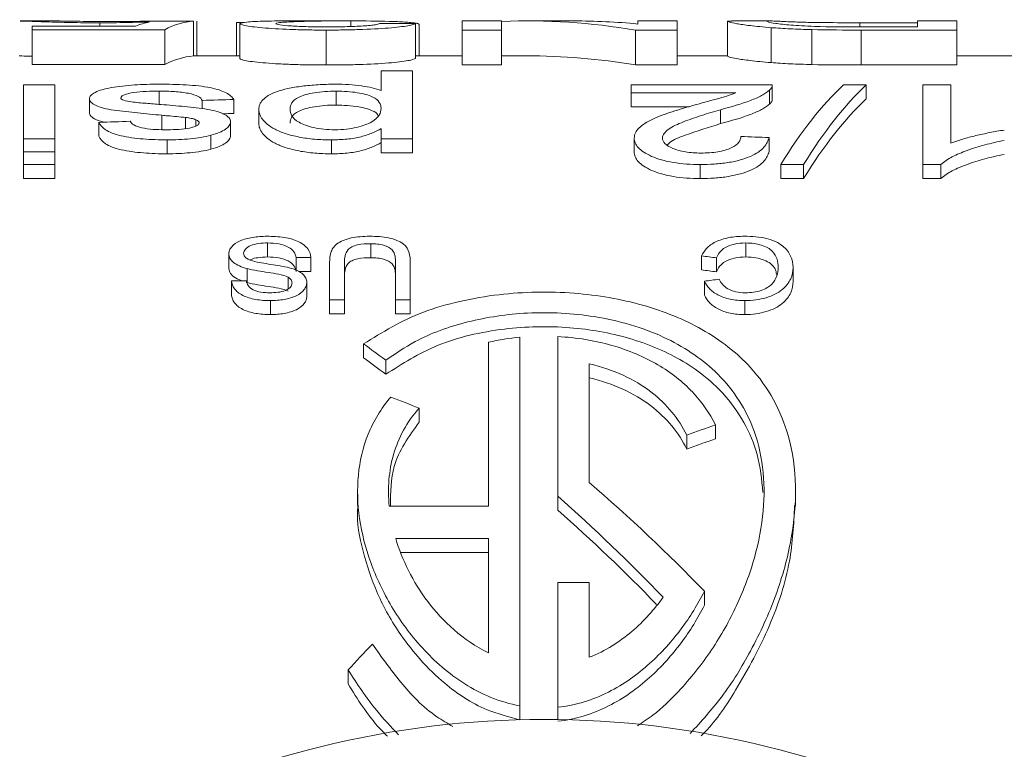
# Model space of a CAD drawing. Units: millimetres. Extents: x 179 to 255, y 80 to 276.
# Drawn here: x 206 to 220, y 117 to 127 of the extents above; entities that cross this region are included whole.
import ezdxf

# ---------------------------------------------------------------- set-up
doc = ezdxf.new("R2010")
doc.units = ezdxf.units.MM

msp = doc.modelspace()

# ---------------------------------------------------------------- linework, layer by layer
at = {"color": 7, "linetype": 'Continuous', "lineweight": 15}
for p, q in [((206.823, 126.983), (206.323, 126.983)), ((207.461, 126.956), (207.461, 126.906)), ((208.8, 126.981), (208.8, 126.481)), ((208.851, 126.978), (208.851, 126.483)), ((209.416, 126.959), (209.53, 126.959)), ((209.416, 126.959), (209.416, 126.483)), ((209.467, 126.944), (209.467, 126.444)), ((210.983, 126.983), (210.232, 126.983)), ((211.055, 126.983), (211.055, 126.903)), ((211.977, 126.951), (211.977, 126.945)), ((211.98, 126.945), (211.98, 126.445)), ((212.031, 126.483), (212.031, 126.931)), ((213.21, 126.983), (212.646, 126.983)), ((212.646, 126.983), (212.646, 126.852)), ((213.21, 126.852), (213.21, 126.983)), ((214.244, 126.983), (213.56, 126.983)), ((215.723, 126.983), (215.159, 126.983)), ((215.159, 126.983), (215.159, 126.938)), ((215.723, 126.852), (215.723, 126.983)), ((216.503, 126.979), (216.441, 126.978)), ((216.441, 126.978), (216.441, 126.478)), ((217.044, 126.983), (216.503, 126.983)), ((218.335, 126.957), (219.159, 126.957)), ((218.335, 126.957), (218.335, 126.897)), ((219.723, 126.983), (219.159, 126.983)), ((219.159, 126.983), (219.159, 126.897)), ((219.723, 126.852), (219.723, 126.983)), ((206.492, 126.906), (206.492, 126.857)), ((207.971, 126.906), (206.492, 126.906)), ((206.492, 126.857), (208.39, 126.857)), ((206.492, 126.857), (206.492, 126.357)), ((208.39, 126.857), (208.39, 126.357)), ((210.698, 126.852), (210.698, 126.352)), ((212.646, 126.852), (213.21, 126.852)), ((212.646, 126.852), (212.646, 126.352)), ((213.21, 126.852), (213.21, 126.352)), ((215.127, 126.852), (215.723, 126.852)), ((215.127, 126.852), (215.127, 126.352)), ((215.723, 126.852), (215.723, 126.352)), ((217.067, 126.886), (217.067, 126.386)), ((217.649, 126.858), (217.649, 126.358)), ((219.159, 126.897), (218.348, 126.897)), ((218.355, 126.852), (218.355, 126.352)), ((218.355, 126.852), (219.723, 126.852)), ((219.723, 126.852), (219.723, 126.352)), ((209.467, 126.483), (208.8, 126.483)), ((212.646, 126.483), (211.98, 126.483)), ((213.56, 126.483), (213.21, 126.483)), ((216.441, 126.483), (215.723, 126.483)), ((222.317, 126.483), (219.723, 126.483)), ((208.39, 126.357), (206.492, 126.357)), ((211.486, 126.269), (211.486, 125.987)), ((211.935, 126.269), (211.486, 126.269)), ((211.935, 125.296), (211.935, 126.269)), ((213.21, 126.352), (212.646, 126.352)), ((215.723, 126.352), (215.127, 126.352)), ((219.723, 126.352), (218.355, 126.352)), ((206.819, 126.066), (206.371, 126.066)), ((206.371, 126.066), (206.371, 125.296)), ((206.819, 125.296), (206.819, 126.066)), ((208.31, 125.977), (208.31, 125.788)), ((210.843, 125.977), (210.843, 125.777)), ((217.081, 126.066), (215.062, 126.066)), ((215.062, 126.066), (215.062, 125.954)), ((215.062, 125.954), (216.56, 125.954)), ((215.062, 125.954), (215.062, 125.754)), ((217.042, 125.989), (217.042, 125.789)), ((217.082, 125.858), (217.082, 126.058)), ((218.428, 126.066), (218.101, 126.066)), ((218.428, 126.066), (218.428, 125.866)), ((219.235, 126.066), (219.235, 124.927)), ((219.639, 126.066), (219.235, 126.066)), ((219.639, 125.233), (219.639, 126.066)), ((207.313, 125.869), (207.313, 125.669)), ((208.928, 125.845), (208.928, 125.725)), ((209.377, 125.858), (209.377, 125.658)), ((209.736, 125.716), (209.736, 125.516)), ((215.891, 125.754), (215.062, 125.754)), ((216.343, 125.712), (216.343, 125.512)), ((207.448, 125.531), (207.448, 125.331)), ((208.349, 125.632), (208.349, 125.432)), ((208.689, 125.601), (208.689, 125.441)), ((208.836, 125.568), (208.836, 125.479)), ((209.332, 125.539), (209.332, 125.339)), ((211.486, 125.441), (211.486, 125.296)), ((206.371, 125.296), (206.819, 125.296)), ((206.371, 125.296), (206.371, 125.109)), ((206.819, 125.296), (206.819, 125.109)), ((208.425, 125.28), (208.425, 125.08)), ((209.051, 125.345), (209.051, 125.145)), ((210.775, 125.28), (210.775, 125.08)), ((211.486, 125.296), (211.935, 125.296)), ((211.486, 125.296), (211.486, 125.096)), ((211.935, 125.296), (211.935, 125.096)), ((215.107, 125.305), (215.107, 125.105)), ((217.037, 125.313), (217.037, 125.113)), ((206.819, 125.109), (206.371, 125.109)), ((206.371, 125.109), (206.371, 124.927)), ((206.819, 124.927), (206.819, 125.109)), ((211.935, 125.096), (211.486, 125.096)), ((206.371, 124.927), (206.819, 124.927)), ((206.371, 124.927), (206.371, 124.727)), ((206.819, 124.927), (206.819, 124.727)), ((216.052, 124.927), (216.052, 124.727)), ((217.203, 124.927), (217.53, 124.927)), ((217.203, 124.927), (217.203, 124.727)), ((217.53, 124.927), (217.53, 124.727)), ((219.235, 124.927), (219.495, 124.927)), ((219.235, 124.927), (219.235, 124.727)), ((219.495, 124.927), (219.495, 124.727)), ((206.819, 124.727), (206.371, 124.727)), ((217.53, 124.727), (217.203, 124.727)), ((219.495, 124.727), (219.235, 124.727)), ((209.862, 123.804), (209.862, 123.604)), ((211.34, 123.793), (211.34, 123.593)), ((216.705, 123.804), (216.705, 123.604)), ((209.308, 123.65), (209.308, 123.45)), ((210.269, 123.596), (210.481, 123.596)), ((210.269, 123.596), (210.269, 123.396)), ((210.481, 123.596), (210.481, 123.396)), ((216.072, 123.619), (216.072, 123.419)), ((216.284, 123.59), (216.284, 123.39)), ((209.568, 123.437), (209.568, 123.237)), ((210.75, 123.527), (210.75, 122.991)), ((210.962, 122.991), (210.962, 123.521)), ((211.692, 123.521), (211.692, 122.991)), ((211.904, 122.991), (211.904, 123.527)), ((217.38, 123.453), (217.38, 123.253)), ((209.558, 123.261), (209.346, 123.261)), ((209.346, 123.261), (209.346, 123.061)), ((210.158, 123.314), (210.158, 123.149)), ((210.481, 123.396), (210.303, 123.396)), ((210.423, 123.241), (210.423, 123.041)), ((216.111, 123.257), (216.111, 123.057)), ((209.902, 122.979), (209.902, 122.779)), ((210.75, 122.991), (210.962, 122.991)), ((210.75, 122.991), (210.75, 122.791)), ((210.962, 122.991), (210.962, 122.791)), ((211.692, 122.991), (211.904, 122.991)), ((211.692, 122.991), (211.692, 122.791)), ((211.904, 122.991), (211.904, 122.791)), ((216.689, 122.979), (216.689, 122.779)), ((210.962, 122.791), (210.75, 122.791)), ((211.904, 122.791), (211.692, 122.791)), ((213.473, 122.454), (213.473, 117.177)), ((214.013, 120.179), (214.013, 122.464)), ((211.234, 122.358), (211.234, 122.158)), ((213.023, 120.035), (213.023, 122.383)), ((211.553, 122.124), (211.553, 121.924)), ((214.463, 122.073), (214.463, 120.374)), ((212.031, 121.439), (212.031, 121.239)), ((216.268, 121.199), (216.268, 120.999)), ((215.858, 121.054), (215.858, 120.854)), ((211.149, 120.245), (211.149, 120.046)), ((214.013, 120.179), (214.013, 119.979)), ((217.415, 120.043), (217.415, 120.246)), ((211.603, 120.035), (213.023, 120.035)), ((211.695, 119.573), (213.023, 119.573)), ((213.023, 119.573), (213.023, 117.935)), ((213.023, 119.373), (211.771, 119.373)), ((214.013, 117.156), (214.013, 118.942)), ((214.013, 118.942), (214.463, 118.942)), ((214.463, 118.942), (214.463, 117.872)), ((216.112, 118.817), (216.112, 118.617)), ((211.015, 117.691), (211.015, 117.491)), ((213.473, 117.177), (213.473, 116.979)), ((214.013, 117.156), (214.013, 116.982))]:
    msp.add_line(p, q, dxfattribs=at)
msp.add_arc((213.817, 103.733), 13.25, 34.8499, 145.1501, dxfattribs=at)
for centre, major_axis, ratio, start_param, end_param in [((208.339, 104.233), (0, 22.75), 0.196442, 0.036951, 0.082577), ((205.42, 104.233), (227.5, 0), 0.1, 1.555937, 1.558191), ((208.868, 104.233), (0, 22.75), 0.2, 0.014859, 0.105219), ((198.856, 104.233), (227.5, 0), 0.1, 1.513077, 1.515334), ((213.56, 104.233), (0, 22.75), 0.642148, 6.175699, 6.307107), ((214.244, 104.233), (0, 22.75), 0.642148, 6.22049, 6.283185), ((208.868, 103.733), (0, 22.75), 0.2, 0.014859, 0.105219), ((213.56, 103.733), (0, 22.75), 0.642148, 6.175699, 6.283185), ((219.452, 103.933), (0, 22.75), 0.256611, 0.233487, 0.395443), ((219.777, 103.933), (0, 22.75), 0.25641, 0.233487, 0.395443), ((270.091, 103.933), (227.5, 0), 0.1, 1.840944, 1.842992), ((219.777, 103.733), (0, 22.75), 0.25641, 0.233487, 0.395443), ((270.091, 103.733), (227.5, 0), 0.1, 1.840944, 1.841678), ((278.931, 103.933), (227.5, 0), 0.1, 1.888345, 1.890422), ((147.048, 103.933), (204.75, 0), 0.111111, 1.221938, 1.224036), ((167.12, 103.933), (97.659, 0), 0.232955, 1.043238, 1.045743), ((167.12, 103.733), (97.659, 0), 0.232955, 1.043238, 1.045743), ((272.089, 103.933), (106.066, 0), 0.214489, 2.12442, 2.126766), ((197.867, 103.933), (22.79, 0), 0.998266, 0.926621, 0.943985), ((197.867, 103.733), (22.79, 0), 0.998266, 0.926621, 0.943985), ((181.746, 103.933), (47.418, 0), 0.479775, 0.878018, 0.889087), ((252.411, 103.933), (55.507, 0), 0.409856, 2.279873, 2.289649), ((252.411, 103.733), (55.507, 0), 0.409856, 2.279873, 2.289649), ((196.944, 103.933), (25.345, 0), 0.897611, 0.713187, 0.807643), ((196.27, 103.933), (25.345, 0), 0.897611, 0.708242, 0.795359), ((196.27, 103.733), (25.345, 0), 0.897611, 0.71386, 0.795359), ((232.781, 103.933), (27.329, 0), 0.832447, 2.471491, 2.492138)]:
    msp.add_ellipse(centre, major_axis=major_axis, ratio=ratio, start_param=start_param, end_param=end_param, dxfattribs=at)
for points, knots in [([(206.323, 126.981), (206.337, 126.981), (206.366, 126.981), (206.611, 126.971), (206.934, 126.961), (207.243, 126.956), (207.418, 126.956), (207.461, 126.956)], [0, 0, 0, 0, 0.230295, 0.465663, 0.701055, 0.926086, 1, 1, 1, 1]), ([(207.603, 126.974), (207.472, 126.974), (207.268, 126.975), (207.032, 126.979), (206.9, 126.981), (206.833, 126.983), (206.825, 126.983), (206.823, 126.983)], [0, 0, 0, 0, 0.345334, 0.540448, 0.735415, 0.946102, 1, 1, 1, 1]), ([(207.461, 126.956), (207.526, 126.956), (207.591, 126.956), (207.719, 126.958), (207.78, 126.958), (207.9, 126.961), (207.958, 126.962), (208.07, 126.965), (208.122, 126.966), (208.174, 126.968)], [0, 0, 0, 0, 0.25, 0.25, 0.5, 0.5, 0.75, 0.75, 1, 1, 1, 1]), ([(208.287, 126.981), (208.249, 126.981), (208.207, 126.98), (208.109, 126.978), (208.054, 126.977), (207.936, 126.975), (207.872, 126.975), (207.739, 126.974), (207.671, 126.974), (207.603, 126.974)], [0, 0, 0, 0, 0.25, 0.25, 0.5, 0.5, 0.75, 0.75, 1, 1, 1, 1]), ([(210.232, 126.983), (210.218, 126.983), (210.076, 126.984), (209.826, 126.98), (209.528, 126.97), (209.487, 126.952), (209.467, 126.944)], [0, 0, 0, 0, 0.0336827, 0.358421, 0.6851288, 1, 1, 1, 1]), ([(209.467, 126.944), (209.468, 126.939), (209.474, 126.934), (209.504, 126.924), (209.526, 126.918), (209.622, 126.902), (209.718, 126.89), (209.949, 126.871), (210.089, 126.863), (210.312, 126.856), (210.388, 126.854), (210.542, 126.852), (210.62, 126.852), (210.698, 126.852)], [0, 0, 0, 0, 0.125, 0.125, 0.25, 0.25, 0.5, 0.5, 0.75, 0.75, 0.875, 0.875, 1, 1, 1, 1]), ([(209.98, 126.944), (209.981, 126.949), (209.992, 126.952), (210.037, 126.959), (210.069, 126.963), (210.181, 126.97), (210.282, 126.974), (210.595, 126.982), (210.823, 126.984), (211.055, 126.983)], [0, 0, 0, 0, 0.125, 0.125, 0.25, 0.25, 0.5, 0.5, 1, 1, 1, 1]), ([(210.709, 126.897), (210.618, 126.897), (210.528, 126.898), (210.398, 126.901), (210.355, 126.903), (210.276, 126.906), (210.238, 126.908), (210.134, 126.916), (210.075, 126.921), (210.017, 126.93), (210.003, 126.933), (209.984, 126.939), (209.981, 126.941), (209.98, 126.944)], [0, 0, 0, 0, 0.25, 0.25, 0.375, 0.375, 0.5, 0.5, 0.75, 0.75, 0.875, 0.875, 1, 1, 1, 1]), ([(210.698, 126.852), (210.777, 126.852), (210.857, 126.852), (211.014, 126.854), (211.091, 126.856), (211.321, 126.863), (211.467, 126.871), (211.649, 126.885), (211.703, 126.891), (211.796, 126.902), (211.836, 126.908), (211.899, 126.919), (211.923, 126.925), (211.96, 126.936), (211.97, 126.941), (211.98, 126.945)], [0, 0, 0, 0, 0.125, 0.125, 0.25, 0.25, 0.5, 0.5, 0.625, 0.625, 0.75, 0.75, 0.875, 0.875, 1, 1, 1, 1]), ([(211.467, 126.948), (211.465, 126.945), (211.463, 126.942), (211.448, 126.937), (211.435, 126.933), (211.401, 126.927), (211.379, 126.924), (211.325, 126.918), (211.292, 126.915), (211.184, 126.907), (211.095, 126.903), (210.907, 126.898), (210.808, 126.897), (210.709, 126.897)], [0, 0, 0, 0, 0.125, 0.125, 0.25, 0.25, 0.375, 0.375, 0.5, 0.5, 0.75, 0.75, 1, 1, 1, 1]), ([(211.055, 126.983), (211.25, 126.983), (211.44, 126.981), (211.686, 126.974), (211.759, 126.971), (211.853, 126.964), (211.882, 126.962), (211.935, 126.957), (211.956, 126.954), (211.977, 126.951)], [0, 0, 0, 0, 0.5, 0.5, 0.75, 0.75, 0.875, 0.875, 1, 1, 1, 1]), ([(211.977, 126.951), (211.986, 126.95), (212.005, 126.947), (212.026, 126.94), (212.029, 126.934), (212.03, 126.931)], [0, 0, 0, 0, 0.2617278, 0.5237832, 1, 1, 1, 1]), ([(216.441, 126.978), (216.443, 126.975), (216.45, 126.971), (216.494, 126.959), (216.527, 126.951), (216.623, 126.934), (216.687, 126.925), (216.81, 126.91), (216.857, 126.905), (216.955, 126.896), (217.01, 126.891), (217.067, 126.886)], [0, 0, 0, 0, 0.25, 0.25, 0.5, 0.5, 0.75, 0.75, 0.875, 0.875, 1, 1, 1, 1]), ([(217.005, 126.978), (217.007, 126.981), (217.01, 126.982), (217.033, 126.983), (217.051, 126.983), (217.109, 126.981), (217.146, 126.979), (217.222, 126.976), (217.25, 126.974), (217.314, 126.971), (217.352, 126.97), (217.39, 126.968)], [0, 0, 0, 0, 0.25, 0.25, 0.5, 0.5, 0.75, 0.75, 0.875, 0.875, 1, 1, 1, 1]), ([(217.687, 126.904), (217.622, 126.906), (217.561, 126.909), (217.449, 126.916), (217.398, 126.919), (217.26, 126.931), (217.185, 126.939), (217.08, 126.954), (217.051, 126.96), (217.012, 126.971), (217.007, 126.975), (217.005, 126.978)], [0, 0, 0, 0, 0.125, 0.125, 0.25, 0.25, 0.5, 0.5, 0.75, 0.75, 1, 1, 1, 1]), ([(217.39, 126.968), (217.421, 126.967), (217.452, 126.966), (217.52, 126.964), (217.556, 126.963), (217.668, 126.961), (217.749, 126.96), (217.994, 126.957), (218.165, 126.957), (218.335, 126.957)], [0, 0, 0, 0, 0.125, 0.125, 0.25, 0.25, 0.5, 0.5, 1, 1, 1, 1]), ([(217.067, 126.886), (217.11, 126.883), (217.153, 126.88), (217.244, 126.874), (217.291, 126.871), (217.439, 126.864), (217.543, 126.861), (217.649, 126.858)], [0, 0, 0, 0, 0.25, 0.25, 0.5, 0.5, 1, 1, 1, 1]), ([(206.492, 126.476), (206.491, 126.476), (206.396, 126.479), (206.329, 126.483), (206.312, 126.482), (206.308, 126.482)], [0, 0, 0, 0, 0.013703, 0.711798, 1, 1, 1, 1]), ([(210.698, 126.352), (210.62, 126.352), (210.543, 126.352), (210.391, 126.354), (210.316, 126.356), (210.168, 126.361), (210.095, 126.364), (209.959, 126.371), (209.895, 126.376), (209.778, 126.385), (209.724, 126.391), (209.631, 126.401), (209.591, 126.407), (209.526, 126.418), (209.504, 126.424), (209.474, 126.434), (209.468, 126.439), (209.467, 126.444)], [0, 0, 0, 0, 0.125, 0.125, 0.25, 0.25, 0.375, 0.375, 0.5, 0.5, 0.625, 0.625, 0.75, 0.75, 0.875, 0.875, 1, 1, 1, 1]), ([(211.98, 126.445), (211.97, 126.441), (211.96, 126.436), (211.924, 126.425), (211.9, 126.42), (211.806, 126.402), (211.711, 126.391), (211.469, 126.371), (211.324, 126.363), (211.095, 126.356), (211.017, 126.354), (210.858, 126.352), (210.778, 126.352), (210.698, 126.352)], [0, 0, 0, 0, 0.125, 0.125, 0.25, 0.25, 0.5, 0.5, 0.75, 0.75, 0.875, 0.875, 1, 1, 1, 1]), ([(217.067, 126.386), (217.01, 126.391), (216.955, 126.396), (216.857, 126.405), (216.811, 126.41), (216.688, 126.425), (216.624, 126.434), (216.527, 126.451), (216.494, 126.459), (216.45, 126.471), (216.443, 126.475), (216.441, 126.478)], [0, 0, 0, 0, 0.125, 0.125, 0.25, 0.25, 0.5, 0.5, 0.75, 0.75, 1, 1, 1, 1]), ([(217.649, 126.358), (217.543, 126.361), (217.438, 126.364), (217.29, 126.371), (217.242, 126.374), (217.152, 126.38), (217.11, 126.383), (217.067, 126.386)], [0, 0, 0, 0, 0.5, 0.5, 0.75, 0.75, 1, 1, 1, 1]), ([(208.315, 126.076), (208.254, 126.076), (208.193, 126.076), (208.073, 126.072), (208.014, 126.069), (207.84, 126.058), (207.726, 126.046), (207.53, 126.011), (207.451, 125.988), (207.369, 125.946), (207.348, 125.932), (207.32, 125.901), (207.315, 125.885), (207.313, 125.869)], [0, 0, 0, 0, 0.125, 0.125, 0.25, 0.25, 0.5, 0.5, 0.75, 0.75, 0.875, 0.875, 1, 1, 1, 1]), ([(209.377, 125.858), (209.366, 125.875), (209.354, 125.891), (209.319, 125.923), (209.296, 125.938), (209.214, 125.982), (209.137, 126.008), (208.94, 126.047), (208.82, 126.059), (208.573, 126.074), (208.443, 126.076), (208.315, 126.076)], [0, 0, 0, 0, 0.125, 0.125, 0.25, 0.25, 0.5, 0.5, 0.75, 0.75, 1, 1, 1, 1]), ([(210.828, 126.076), (210.745, 126.076), (210.663, 126.074), (210.505, 126.064), (210.427, 126.057), (210.283, 126.039), (210.215, 126.028), (210.091, 126.001), (210.037, 125.986), (209.944, 125.952), (209.904, 125.933), (209.84, 125.894), (209.815, 125.874), (209.774, 125.831), (209.759, 125.809), (209.74, 125.763), (209.738, 125.74), (209.736, 125.716)], [0, 0, 0, 0, 0.125, 0.125, 0.25, 0.25, 0.375, 0.375, 0.5, 0.5, 0.625, 0.625, 0.75, 0.75, 0.875, 0.875, 1, 1, 1, 1]), ([(211.486, 125.987), (211.448, 126), (211.407, 126.013), (211.311, 126.035), (211.26, 126.044), (211.148, 126.06), (211.087, 126.067), (210.96, 126.075), (210.894, 126.076), (210.828, 126.076)], [0, 0, 0, 0, 0.25, 0.25, 0.5, 0.5, 0.75, 0.75, 1, 1, 1, 1]), ([(207.762, 125.881), (207.764, 125.889), (207.766, 125.897), (207.783, 125.913), (207.798, 125.92), (207.85, 125.94), (207.896, 125.951), (208.004, 125.966), (208.063, 125.971), (208.186, 125.976), (208.248, 125.977), (208.31, 125.977)], [0, 0, 0, 0, 0.125, 0.125, 0.25, 0.25, 0.5, 0.5, 0.75, 0.75, 1, 1, 1, 1]), ([(208.31, 125.977), (208.384, 125.977), (208.458, 125.976), (208.602, 125.966), (208.672, 125.958), (208.789, 125.935), (208.834, 125.919), (208.899, 125.885), (208.915, 125.865), (208.928, 125.845)], [0, 0, 0, 0, 0.25, 0.25, 0.5, 0.5, 0.75, 0.75, 1, 1, 1, 1]), ([(210.185, 125.718), (210.186, 125.75), (210.191, 125.78), (210.229, 125.839), (210.259, 125.868), (210.338, 125.905), (210.371, 125.917), (210.445, 125.937), (210.486, 125.946), (210.578, 125.962), (210.627, 125.967), (210.733, 125.976), (210.788, 125.977), (210.843, 125.977)], [0, 0, 0, 0, 0.25, 0.25, 0.5, 0.5, 0.625, 0.625, 0.75, 0.75, 0.875, 0.875, 1, 1, 1, 1]), ([(210.843, 125.977), (210.896, 125.977), (210.949, 125.975), (211.051, 125.968), (211.1, 125.963), (211.188, 125.948), (211.228, 125.939), (211.301, 125.92), (211.333, 125.909), (211.412, 125.873), (211.442, 125.846), (211.479, 125.788), (211.485, 125.759), (211.486, 125.728)], [0, 0, 0, 0, 0.125, 0.125, 0.25, 0.25, 0.375, 0.375, 0.5, 0.5, 0.75, 0.75, 1, 1, 1, 1]), ([(216.56, 125.954), (216.521, 125.938), (216.481, 125.922), (216.386, 125.891), (216.333, 125.877), (216.174, 125.834), (216.066, 125.805), (215.958, 125.775)], [0, 0, 0, 0, 0.25, 0.25, 0.5, 0.5, 1, 1, 1, 1]), ([(216.343, 125.712), (216.497, 125.754), (216.647, 125.797), (216.83, 125.866), (216.883, 125.89), (216.953, 125.927), (216.974, 125.939), (217.011, 125.964), (217.026, 125.977), (217.042, 125.989)], [0, 0, 0, 0, 0.5, 0.5, 0.75, 0.75, 0.875, 0.875, 1, 1, 1, 1]), ([(217.042, 125.989), (217.055, 126.002), (217.067, 126.015), (217.081, 126.041), (217.082, 126.053), (217.081, 126.066)], [0, 0, 0, 0, 0.5, 0.5, 1, 1, 1, 1]), ([(207.313, 125.869), (207.315, 125.853), (207.319, 125.836), (207.347, 125.805), (207.37, 125.789), (207.464, 125.745), (207.558, 125.721), (207.72, 125.696), (207.777, 125.69), (207.89, 125.678), (207.947, 125.672), (208.118, 125.654), (208.234, 125.643), (208.349, 125.632)], [0, 0, 0, 0, 0.125, 0.125, 0.25, 0.25, 0.5, 0.5, 0.625, 0.625, 0.75, 0.75, 1, 1, 1, 1]), ([(207.915, 125.824), (207.874, 125.83), (207.836, 125.837), (207.792, 125.852), (207.781, 125.857), (207.765, 125.869), (207.762, 125.875), (207.762, 125.881)], [0, 0, 0, 0, 0.5, 0.5, 0.75, 0.75, 1, 1, 1, 1]), ([(208.337, 125.786), (208.265, 125.792), (208.194, 125.797), (208.124, 125.803), (208.088, 125.806), (208.053, 125.809), (208.018, 125.812), (207.983, 125.816), (207.949, 125.819), (207.915, 125.824)], [0, 0, 0, 0, 0.000221226, 0.000221226, 0.000221226, 0.0003320564, 0.0003320564, 0.0003320564, 0.000443298, 0.000443298, 0.000443298, 0.000443298]), ([(217.08, 125.858), (217.079, 125.848), (217.079, 125.832), (217.062, 125.809), (217.048, 125.796), (217.042, 125.789)], [0, 0, 0, 0, 0.438336, 0.718385, 1, 1, 1, 1]), ([(207.53, 125.534), (207.516, 125.536), (207.441, 125.551), (207.357, 125.592), (207.316, 125.637), (207.314, 125.662), (207.313, 125.669)], [0, 0, 0, 0, 0.088215, 0.495787, 0.854302, 1, 1, 1, 1]), ([(209.332, 125.539), (209.33, 125.557), (209.325, 125.576), (209.297, 125.611), (209.276, 125.628), (209.19, 125.674), (209.104, 125.699), (208.95, 125.725), (208.896, 125.732), (208.786, 125.745), (208.731, 125.75), (208.563, 125.767), (208.45, 125.777), (208.337, 125.786)], [0, 0, 0, 0, 0.125, 0.125, 0.25, 0.25, 0.5, 0.5, 0.625, 0.625, 0.75, 0.75, 1, 1, 1, 1]), ([(209.736, 125.716), (209.738, 125.693), (209.74, 125.669), (209.758, 125.622), (209.771, 125.598), (209.826, 125.526), (209.883, 125.477), (210.011, 125.41), (210.062, 125.388), (210.177, 125.351), (210.242, 125.334), (210.382, 125.307), (210.456, 125.296), (210.614, 125.283), (210.694, 125.28), (210.775, 125.28)], [0, 0, 0, 0, 0.125, 0.125, 0.25, 0.25, 0.5, 0.5, 0.625, 0.625, 0.75, 0.75, 0.875, 0.875, 1, 1, 1, 1]), ([(210.843, 125.777), (210.788, 125.777), (210.734, 125.776), (210.629, 125.768), (210.579, 125.762), (210.442, 125.739), (210.364, 125.718), (210.259, 125.668), (210.229, 125.639), (210.191, 125.58), (210.186, 125.55), (210.185, 125.518)], [0, 0, 0, 0, 0.125, 0.125, 0.25, 0.25, 0.5, 0.5, 0.75, 0.75, 1, 1, 1, 1]), ([(210.825, 125.424), (210.771, 125.425), (210.718, 125.427), (210.616, 125.437), (210.568, 125.445), (210.437, 125.475), (210.365, 125.502), (210.261, 125.561), (210.229, 125.593), (210.192, 125.656), (210.186, 125.687), (210.185, 125.718)], [0, 0, 0, 0, 0.125, 0.125, 0.25, 0.25, 0.5, 0.5, 0.75, 0.75, 1, 1, 1, 1]), ([(211.486, 125.728), (211.485, 125.697), (211.478, 125.665), (211.438, 125.6), (211.405, 125.567), (211.324, 125.522), (211.291, 125.508), (211.219, 125.481), (211.18, 125.469), (211.09, 125.448), (211.041, 125.439), (210.937, 125.427), (210.881, 125.425), (210.825, 125.424)], [0, 0, 0, 0, 0.25, 0.25, 0.5, 0.5, 0.625, 0.625, 0.75, 0.75, 0.875, 0.875, 1, 1, 1, 1]), ([(211.44, 125.627), (211.437, 125.637), (211.427, 125.668), (211.336, 125.712), (211.187, 125.752), (211.012, 125.774), (210.897, 125.776), (210.843, 125.777)], [0, 0, 0, 0, 0.113929, 0.365782, 0.618935, 0.823761, 1, 1, 1, 1]), ([(215.958, 125.775), (215.853, 125.746), (215.749, 125.715), (215.549, 125.65), (215.454, 125.616), (215.293, 125.539), (215.223, 125.497), (215.153, 125.428), (215.136, 125.404), (215.113, 125.356), (215.109, 125.331), (215.107, 125.305)], [0, 0, 0, 0, 0.25, 0.25, 0.5, 0.5, 0.75, 0.75, 0.875, 0.875, 1, 1, 1, 1]), ([(215.511, 125.306), (215.514, 125.328), (215.519, 125.35), (215.551, 125.393), (215.573, 125.413), (215.656, 125.472), (215.731, 125.506), (215.893, 125.57), (215.981, 125.6), (216.159, 125.658), (216.251, 125.685), (216.343, 125.712)], [0, 0, 0, 0, 0.125, 0.125, 0.25, 0.25, 0.5, 0.5, 0.75, 0.75, 1, 1, 1, 1]), ([(217.042, 125.789), (217.026, 125.777), (217.011, 125.764), (216.974, 125.74), (216.953, 125.727), (216.884, 125.691), (216.832, 125.667), (216.648, 125.597), (216.498, 125.554), (216.343, 125.512)], [0, 0, 0, 0, 0.125, 0.125, 0.25, 0.25, 0.5, 0.5, 1, 1, 1, 1]), ([(207.448, 125.531), (207.467, 125.495), (207.492, 125.459), (207.592, 125.39), (207.669, 125.36), (207.861, 125.317), (207.97, 125.302), (208.138, 125.288), (208.195, 125.285), (208.31, 125.281), (208.367, 125.28), (208.425, 125.28)], [0, 0, 0, 0, 0.25, 0.25, 0.5, 0.5, 0.75, 0.75, 0.875, 0.875, 1, 1, 1, 1]), ([(208.392, 125.424), (208.334, 125.425), (208.277, 125.426), (208.166, 125.434), (208.111, 125.442), (208.017, 125.463), (207.978, 125.477), (207.921, 125.51), (207.907, 125.528), (207.896, 125.546)], [0, 0, 0, 0, 0.25, 0.25, 0.5, 0.5, 0.75, 0.75, 1, 1, 1, 1]), ([(208.349, 125.632), (208.378, 125.629), (208.406, 125.627), (208.434, 125.624), (208.477, 125.621), (208.52, 125.617), (208.562, 125.613), (208.604, 125.609), (208.647, 125.605), (208.689, 125.601)], [0, 0, 0, 0, 0.0000886443, 0.0000886443, 0.0000886443, 0.0002216267, 0.0002216267, 0.0002216267, 0.0003546713, 0.0003546713, 0.0003546713, 0.0003546713]), ([(208.883, 125.524), (208.882, 125.515), (208.879, 125.507), (208.863, 125.49), (208.849, 125.482), (208.801, 125.462), (208.758, 125.45), (208.66, 125.434), (208.607, 125.431), (208.5, 125.425), (208.446, 125.425), (208.392, 125.424)], [0, 0, 0, 0, 0.125, 0.125, 0.25, 0.25, 0.5, 0.5, 0.75, 0.75, 1, 1, 1, 1]), ([(208.689, 125.601), (208.716, 125.597), (208.743, 125.593), (208.768, 125.588), (208.781, 125.585), (208.793, 125.582), (208.805, 125.579), (208.816, 125.575), (208.826, 125.572), (208.836, 125.568)], [0, 0, 0, 0, 0.0000898073, 0.0000898073, 0.0000898073, 0.0001364995, 0.0001364995, 0.0001364995, 0.0001845923, 0.0001845923, 0.0001845923, 0.0001845923]), ([(208.836, 125.568), (208.845, 125.564), (208.854, 125.559), (208.861, 125.555), (208.867, 125.551), (208.871, 125.548), (208.875, 125.544), (208.881, 125.537), (208.883, 125.53), (208.883, 125.524)], [0, 0, 0, 0, 0.000048075, 0.000048075, 0.000048075, 0.0000864589, 0.0000864589, 0.0000864589, 0.0001513686, 0.0001513686, 0.0001513686, 0.0001513686]), ([(209.051, 125.345), (209.095, 125.357), (209.136, 125.371), (209.205, 125.4), (209.236, 125.416), (209.284, 125.45), (209.302, 125.467), (209.326, 125.503), (209.33, 125.521), (209.332, 125.539)], [0, 0, 0, 0, 0.25, 0.25, 0.5, 0.5, 0.75, 0.75, 1, 1, 1, 1]), ([(210.775, 125.08), (210.694, 125.08), (210.614, 125.083), (210.458, 125.096), (210.382, 125.107), (210.243, 125.134), (210.178, 125.151), (210.062, 125.188), (210.012, 125.209), (209.884, 125.277), (209.828, 125.325), (209.772, 125.397), (209.758, 125.422), (209.74, 125.469), (209.738, 125.493), (209.736, 125.516)], [0, 0, 0, 0, 0.125, 0.125, 0.25, 0.25, 0.375, 0.375, 0.5, 0.5, 0.75, 0.75, 0.875, 0.875, 1, 1, 1, 1]), ([(210.775, 125.28), (210.851, 125.281), (210.926, 125.283), (211.071, 125.298), (211.139, 125.31), (211.26, 125.34), (211.314, 125.359), (211.408, 125.398), (211.447, 125.419), (211.486, 125.441)], [0, 0, 0, 0, 0.25, 0.25, 0.5, 0.5, 0.75, 0.75, 1, 1, 1, 1]), ([(216.343, 125.512), (216.172, 125.459), (215.911, 125.378), (215.634, 125.272), (215.589, 125.216), (215.578, 125.201)], [0, 0, 0, 0, 0.58864, 0.894348, 1, 1, 1, 1]), ([(220.402, 125.42), (220.33, 125.409), (220.26, 125.397), (220.125, 125.37), (220.059, 125.356), (219.93, 125.325), (219.868, 125.309), (219.748, 125.273), (219.693, 125.254), (219.639, 125.233)], [0, 0, 0, 0, 0.25, 0.25, 0.5, 0.5, 0.75, 0.75, 1, 1, 1, 1]), ([(208.425, 125.08), (208.31, 125.081), (208.196, 125.084), (207.973, 125.102), (207.863, 125.117), (207.67, 125.16), (207.592, 125.19), (207.492, 125.258), (207.467, 125.295), (207.448, 125.331)], [0, 0, 0, 0, 0.25, 0.25, 0.5, 0.5, 0.75, 0.75, 1, 1, 1, 1]), ([(208.425, 125.28), (208.536, 125.281), (208.648, 125.285), (208.808, 125.301), (208.86, 125.308), (208.96, 125.324), (209.006, 125.334), (209.051, 125.345)], [0, 0, 0, 0, 0.5, 0.5, 0.75, 0.75, 1, 1, 1, 1]), ([(209.332, 125.339), (209.33, 125.321), (209.326, 125.303), (209.303, 125.268), (209.285, 125.25), (209.236, 125.217), (209.206, 125.201), (209.137, 125.171), (209.095, 125.158), (209.051, 125.145)], [0, 0, 0, 0, 0.25, 0.25, 0.5, 0.5, 0.75, 0.75, 1, 1, 1, 1]), ([(211.486, 125.241), (211.447, 125.219), (211.408, 125.198), (211.316, 125.159), (211.263, 125.141), (211.141, 125.11), (211.073, 125.098), (210.927, 125.083), (210.851, 125.081), (210.775, 125.08)], [0, 0, 0, 0, 0.25, 0.25, 0.5, 0.5, 0.75, 0.75, 1, 1, 1, 1]), ([(215.107, 125.305), (215.109, 125.282), (215.112, 125.26), (215.13, 125.215), (215.144, 125.192), (215.206, 125.125), (215.27, 125.082), (215.439, 125.006), (215.546, 124.975), (215.727, 124.946), (215.79, 124.939), (215.92, 124.929), (215.986, 124.928), (216.052, 124.927)], [0, 0, 0, 0, 0.125, 0.125, 0.25, 0.25, 0.5, 0.5, 0.75, 0.75, 0.875, 0.875, 1, 1, 1, 1]), ([(216.061, 125.091), (215.984, 125.092), (215.91, 125.096), (215.769, 125.119), (215.708, 125.136), (215.61, 125.178), (215.57, 125.202), (215.522, 125.253), (215.512, 125.28), (215.511, 125.306)], [0, 0, 0, 0, 0.25, 0.25, 0.5, 0.5, 0.75, 0.75, 1, 1, 1, 1]), ([(216.052, 124.927), (216.12, 124.928), (216.187, 124.929), (216.319, 124.938), (216.384, 124.945), (216.51, 124.964), (216.568, 124.977), (216.678, 125.007), (216.727, 125.025), (216.859, 125.082), (216.92, 125.128), (216.983, 125.196), (216.999, 125.22), (217.023, 125.266), (217.03, 125.29), (217.037, 125.313)], [0, 0, 0, 0, 0.125, 0.125, 0.25, 0.25, 0.375, 0.375, 0.5, 0.5, 0.75, 0.75, 0.875, 0.875, 1, 1, 1, 1]), ([(216.633, 125.329), (216.631, 125.301), (216.624, 125.272), (216.581, 125.217), (216.547, 125.189), (216.445, 125.142), (216.379, 125.122), (216.228, 125.096), (216.144, 125.092), (216.061, 125.091)], [0, 0, 0, 0, 0.25, 0.25, 0.5, 0.5, 0.75, 0.75, 1, 1, 1, 1]), ([(219.495, 124.927), (219.518, 124.947), (219.542, 124.966), (219.596, 125.003), (219.626, 125.02), (219.723, 125.07), (219.795, 125.101), (219.951, 125.158), (220.035, 125.184), (220.212, 125.232), (220.306, 125.252), (220.402, 125.272)], [0, 0, 0, 0, 0.125, 0.125, 0.25, 0.25, 0.5, 0.5, 0.75, 0.75, 1, 1, 1, 1]), ([(209.051, 125.145), (209.006, 125.134), (208.96, 125.124), (208.859, 125.108), (208.807, 125.101), (208.647, 125.085), (208.536, 125.081), (208.425, 125.08)], [0, 0, 0, 0, 0.25, 0.25, 0.5, 0.5, 1, 1, 1, 1]), ([(216.052, 124.727), (215.986, 124.728), (215.921, 124.729), (215.792, 124.738), (215.728, 124.745), (215.546, 124.775), (215.439, 124.806), (215.271, 124.881), (215.207, 124.924), (215.145, 124.992), (215.131, 125.014), (215.112, 125.06), (215.109, 125.082), (215.107, 125.105)], [0, 0, 0, 0, 0.125, 0.125, 0.25, 0.25, 0.5, 0.5, 0.75, 0.75, 0.875, 0.875, 1, 1, 1, 1]), ([(217.037, 125.113), (217.03, 125.09), (217.023, 125.066), (217, 125.02), (216.984, 124.997), (216.922, 124.929), (216.861, 124.883), (216.73, 124.826), (216.68, 124.808), (216.572, 124.778), (216.513, 124.765), (216.387, 124.745), (216.322, 124.738), (216.188, 124.729), (216.12, 124.728), (216.052, 124.727)], [0, 0, 0, 0, 0.125, 0.125, 0.25, 0.25, 0.5, 0.5, 0.625, 0.625, 0.75, 0.75, 0.875, 0.875, 1, 1, 1, 1]), ([(220.402, 125.072), (220.306, 125.052), (220.212, 125.032), (220.035, 124.984), (219.951, 124.958), (219.796, 124.901), (219.723, 124.87), (219.626, 124.82), (219.596, 124.802), (219.542, 124.766), (219.518, 124.747), (219.495, 124.727)], [0, 0, 0, 0, 0.25, 0.25, 0.5, 0.5, 0.75, 0.75, 0.875, 0.875, 1, 1, 1, 1]), ([(209.853, 123.9), (209.783, 123.899), (209.714, 123.895), (209.581, 123.873), (209.519, 123.856), (209.416, 123.811), (209.376, 123.782), (209.335, 123.735), (209.325, 123.719), (209.311, 123.685), (209.309, 123.667), (209.308, 123.65)], [0, 0, 0, 0, 0.25, 0.25, 0.5, 0.5, 0.75, 0.75, 0.875, 0.875, 1, 1, 1, 1]), ([(210.481, 123.596), (210.478, 123.638), (210.466, 123.679), (210.41, 123.756), (210.367, 123.792), (210.251, 123.85), (210.178, 123.871), (210.019, 123.895), (209.936, 123.899), (209.853, 123.9)], [0, 0, 0, 0, 0.25, 0.25, 0.5, 0.5, 0.75, 0.75, 1, 1, 1, 1]), ([(211.323, 123.9), (211.232, 123.899), (211.141, 123.893), (210.975, 123.858), (210.904, 123.828), (210.805, 123.753), (210.781, 123.708), (210.754, 123.619), (210.751, 123.573), (210.75, 123.527)], [0, 0, 0, 0, 0.25, 0.25, 0.5, 0.5, 0.75, 0.75, 1, 1, 1, 1]), ([(211.904, 123.527), (211.903, 123.573), (211.899, 123.619), (211.873, 123.708), (211.85, 123.753), (211.753, 123.829), (211.679, 123.859), (211.509, 123.894), (211.416, 123.899), (211.323, 123.9)], [0, 0, 0, 0, 0.25, 0.25, 0.5, 0.5, 0.75, 0.75, 1, 1, 1, 1]), ([(216.685, 123.9), (216.608, 123.899), (216.531, 123.894), (216.389, 123.866), (216.325, 123.845), (216.218, 123.792), (216.175, 123.76), (216.111, 123.692), (216.09, 123.656), (216.072, 123.619)], [0, 0, 0, 0, 0.25, 0.25, 0.5, 0.5, 0.75, 0.75, 1, 1, 1, 1]), ([(217.38, 123.453), (217.379, 123.508), (217.369, 123.562), (217.321, 123.666), (217.285, 123.717), (217.173, 123.807), (217.094, 123.845), (216.902, 123.892), (216.793, 123.899), (216.685, 123.9)], [0, 0, 0, 0, 0.25, 0.25, 0.5, 0.5, 0.75, 0.75, 1, 1, 1, 1]), ([(209.519, 123.656), (209.521, 123.677), (209.529, 123.698), (209.564, 123.736), (209.589, 123.754), (209.655, 123.78), (209.694, 123.79), (209.776, 123.801), (209.819, 123.804), (209.862, 123.804)], [0, 0, 0, 0, 0.25, 0.25, 0.5, 0.5, 0.75, 0.75, 1, 1, 1, 1]), ([(209.862, 123.804), (209.917, 123.803), (209.971, 123.8), (210.073, 123.78), (210.121, 123.765), (210.196, 123.726), (210.222, 123.702), (210.255, 123.65), (210.264, 123.623), (210.269, 123.596)], [0, 0, 0, 0, 0.25, 0.25, 0.5, 0.5, 0.75, 0.75, 1, 1, 1, 1]), ([(210.962, 123.521), (210.962, 123.554), (210.964, 123.586), (210.979, 123.649), (210.99, 123.681), (211.029, 123.725), (211.046, 123.739), (211.092, 123.761), (211.12, 123.77), (211.209, 123.79), (211.275, 123.793), (211.34, 123.793)], [0, 0, 0, 0, 0.25, 0.25, 0.5, 0.5, 0.625, 0.625, 0.75, 0.75, 1, 1, 1, 1]), ([(211.34, 123.793), (211.371, 123.793), (211.402, 123.792), (211.463, 123.785), (211.493, 123.78), (211.574, 123.757), (211.617, 123.733), (211.669, 123.677), (211.679, 123.646), (211.691, 123.584), (211.692, 123.553), (211.692, 123.521)], [0, 0, 0, 0, 0.125, 0.125, 0.25, 0.25, 0.5, 0.5, 0.75, 0.75, 1, 1, 1, 1]), ([(216.284, 123.59), (216.294, 123.617), (216.308, 123.644), (216.348, 123.694), (216.376, 123.719), (216.448, 123.76), (216.492, 123.777), (216.594, 123.799), (216.649, 123.803), (216.705, 123.804)], [0, 0, 0, 0, 0.25, 0.25, 0.5, 0.5, 0.75, 0.75, 1, 1, 1, 1]), ([(216.705, 123.804), (216.744, 123.803), (216.784, 123.802), (216.859, 123.79), (216.896, 123.782), (216.995, 123.751), (217.049, 123.72), (217.117, 123.65), (217.137, 123.611), (217.163, 123.533), (217.167, 123.493), (217.168, 123.453)], [0, 0, 0, 0, 0.125, 0.125, 0.25, 0.25, 0.5, 0.5, 0.75, 0.75, 1, 1, 1, 1]), ([(209.308, 123.65), (209.308, 123.628), (209.313, 123.607), (209.334, 123.564), (209.352, 123.544), (209.419, 123.487), (209.491, 123.458), (209.568, 123.437)], [0, 0, 0, 0, 0.25, 0.25, 0.5, 0.5, 1, 1, 1, 1]), ([(209.679, 123.538), (209.634, 123.55), (209.59, 123.564), (209.547, 123.594), (209.536, 123.606), (209.522, 123.63), (209.52, 123.643), (209.519, 123.656)], [0, 0, 0, 0, 0.5, 0.5, 0.75, 0.75, 1, 1, 1, 1]), ([(209.862, 123.604), (209.815, 123.602), (209.733, 123.598), (209.646, 123.58), (209.618, 123.563), (209.613, 123.56)], [0, 0, 0, 0, 0.523289, 0.905249, 1, 1, 1, 1]), ([(210.269, 123.396), (210.264, 123.423), (210.255, 123.45), (210.222, 123.502), (210.196, 123.527), (210.12, 123.565), (210.073, 123.58), (209.971, 123.6), (209.916, 123.603), (209.862, 123.604)], [0, 0, 0, 0, 0.25, 0.25, 0.5, 0.5, 0.75, 0.75, 1, 1, 1, 1]), ([(211.34, 123.593), (211.275, 123.593), (211.21, 123.59), (211.121, 123.57), (211.093, 123.561), (211.047, 123.539), (211.03, 123.526), (210.99, 123.482), (210.979, 123.45), (210.964, 123.386), (210.962, 123.354), (210.962, 123.321)], [0, 0, 0, 0, 0.25, 0.25, 0.375, 0.375, 0.5, 0.5, 0.75, 0.75, 1, 1, 1, 1]), ([(211.692, 123.321), (211.692, 123.353), (211.691, 123.384), (211.679, 123.446), (211.67, 123.477), (211.617, 123.533), (211.574, 123.557), (211.494, 123.58), (211.464, 123.585), (211.403, 123.592), (211.371, 123.593), (211.34, 123.593)], [0, 0, 0, 0, 0.25, 0.25, 0.5, 0.5, 0.75, 0.75, 0.875, 0.875, 1, 1, 1, 1]), ([(216.705, 123.604), (216.649, 123.603), (216.594, 123.599), (216.493, 123.577), (216.449, 123.56), (216.376, 123.519), (216.348, 123.495), (216.308, 123.444), (216.294, 123.417), (216.284, 123.39)], [0, 0, 0, 0, 0.25, 0.25, 0.5, 0.5, 0.75, 0.75, 1, 1, 1, 1]), ([(217.143, 123.353), (217.139, 123.381), (217.131, 123.436), (217.068, 123.507), (216.972, 123.561), (216.848, 123.597), (216.754, 123.602), (216.705, 123.604)], [0, 0, 0, 0, 0.2158788, 0.4363216, 0.6194502, 0.8023515, 1, 1, 1, 1]), ([(209.505, 123.261), (209.477, 123.27), (209.409, 123.293), (209.34, 123.35), (209.31, 123.406), (209.308, 123.44), (209.308, 123.45)], [0, 0, 0, 0, 0.225078, 0.545511, 0.865437, 1, 1, 1, 1]), ([(209.568, 123.437), (209.664, 123.413), (209.767, 123.397), (209.92, 123.374), (209.971, 123.366), (210.07, 123.346), (210.12, 123.334), (210.158, 123.314)], [0, 0, 0, 0, 0.5, 0.5, 0.75, 0.75, 1, 1, 1, 1]), ([(210.202, 123.439), (210.121, 123.463), (210.032, 123.478), (209.899, 123.499), (209.854, 123.506), (209.766, 123.521), (209.721, 123.528), (209.679, 123.538)], [0, 0, 0, 0, 0.5, 0.5, 0.75, 0.75, 1, 1, 1, 1]), ([(210.423, 123.241), (210.422, 123.261), (210.419, 123.282), (210.4, 123.321), (210.386, 123.34), (210.347, 123.374), (210.323, 123.39), (210.267, 123.417), (210.235, 123.429), (210.202, 123.439)], [0, 0, 0, 0, 0.25, 0.25, 0.5, 0.5, 0.75, 0.75, 1, 1, 1, 1]), ([(216.689, 122.979), (216.742, 122.979), (216.795, 122.982), (216.897, 122.996), (216.947, 123.007), (217.085, 123.048), (217.165, 123.088), (217.282, 123.183), (217.321, 123.236), (217.37, 123.344), (217.378, 123.399), (217.38, 123.453)], [0, 0, 0, 0, 0.125, 0.125, 0.25, 0.25, 0.5, 0.5, 0.75, 0.75, 1, 1, 1, 1]), ([(217.168, 123.453), (217.167, 123.412), (217.161, 123.372), (217.133, 123.292), (217.113, 123.252), (217.04, 123.179), (216.988, 123.146), (216.889, 123.112), (216.853, 123.104), (216.777, 123.093), (216.738, 123.091), (216.699, 123.091)], [0, 0, 0, 0, 0.25, 0.25, 0.5, 0.5, 0.75, 0.75, 0.875, 0.875, 1, 1, 1, 1]), ([(209.346, 123.261), (209.351, 123.223), (209.362, 123.185), (209.414, 123.113), (209.454, 123.08), (209.558, 123.027), (209.623, 123.008), (209.724, 122.99), (209.76, 122.985), (209.831, 122.98), (209.867, 122.979), (209.902, 122.979)], [0, 0, 0, 0, 0.25, 0.25, 0.5, 0.5, 0.75, 0.75, 0.875, 0.875, 1, 1, 1, 1]), ([(209.894, 123.091), (209.851, 123.091), (209.808, 123.093), (209.725, 123.106), (209.685, 123.118), (209.622, 123.151), (209.6, 123.171), (209.57, 123.215), (209.562, 123.238), (209.558, 123.261)], [0, 0, 0, 0, 0.25, 0.25, 0.5, 0.5, 0.75, 0.75, 1, 1, 1, 1]), ([(210.158, 123.314), (210.175, 123.303), (210.19, 123.29), (210.208, 123.262), (210.211, 123.247), (210.212, 123.232)], [0, 0, 0, 0, 0.5, 0.5, 1, 1, 1, 1]), ([(216.699, 123.091), (216.651, 123.091), (216.604, 123.095), (216.515, 123.115), (216.476, 123.13), (216.381, 123.187), (216.347, 123.236), (216.322, 123.285)], [0, 0, 0, 0, 0.25, 0.25, 0.5, 0.5, 1, 1, 1, 1]), ([(210.158, 123.114), (210.12, 123.134), (210.07, 123.146), (209.971, 123.166), (209.92, 123.174), (209.766, 123.197), (209.664, 123.213), (209.568, 123.237)], [0, 0, 0, 0, 0.25, 0.25, 0.5, 0.5, 1, 1, 1, 1]), ([(210.212, 123.232), (210.211, 123.212), (210.204, 123.191), (210.171, 123.153), (210.146, 123.136), (210.086, 123.11), (210.049, 123.102), (209.973, 123.093), (209.933, 123.091), (209.894, 123.091)], [0, 0, 0, 0, 0.25, 0.25, 0.5, 0.5, 0.75, 0.75, 1, 1, 1, 1]), ([(209.902, 122.979), (209.969, 122.98), (210.035, 122.984), (210.162, 123.006), (210.222, 123.024), (210.323, 123.072), (210.36, 123.103), (210.398, 123.153), (210.407, 123.17), (210.42, 123.205), (210.422, 123.223), (210.423, 123.241)], [0, 0, 0, 0, 0.25, 0.25, 0.5, 0.5, 0.75, 0.75, 0.875, 0.875, 1, 1, 1, 1]), ([(216.111, 123.257), (216.128, 123.221), (216.15, 123.185), (216.214, 123.118), (216.255, 123.087), (216.356, 123.034), (216.415, 123.012), (216.547, 122.985), (216.618, 122.98), (216.689, 122.979)], [0, 0, 0, 0, 0.25, 0.25, 0.5, 0.5, 0.75, 0.75, 1, 1, 1, 1]), ([(217.38, 123.253), (217.378, 123.199), (217.37, 123.144), (217.322, 123.038), (217.283, 122.984), (217.166, 122.889), (217.088, 122.849), (216.948, 122.807), (216.898, 122.796), (216.796, 122.782), (216.742, 122.779), (216.689, 122.779)], [0, 0, 0, 0, 0.25, 0.25, 0.5, 0.5, 0.75, 0.75, 0.875, 0.875, 1, 1, 1, 1]), ([(209.902, 122.779), (209.831, 122.78), (209.76, 122.784), (209.623, 122.808), (209.559, 122.827), (209.454, 122.88), (209.414, 122.913), (209.375, 122.966), (209.365, 122.985), (209.351, 123.023), (209.348, 123.042), (209.346, 123.061)], [0, 0, 0, 0, 0.25, 0.25, 0.5, 0.5, 0.75, 0.75, 0.875, 0.875, 1, 1, 1, 1]), ([(210.423, 123.041), (210.422, 123.023), (210.42, 123.006), (210.408, 122.971), (210.398, 122.954), (210.36, 122.904), (210.323, 122.873), (210.224, 122.824), (210.164, 122.807), (210.037, 122.784), (209.97, 122.78), (209.902, 122.779)], [0, 0, 0, 0, 0.125, 0.125, 0.25, 0.25, 0.5, 0.5, 0.75, 0.75, 1, 1, 1, 1]), ([(211.234, 122.358), (211.502, 122.525), (211.906, 122.775), (212.607, 122.975), (213.325, 123.101), (214.242, 123.118), (215.258, 122.94), (216.137, 122.58), (216.745, 122.097), (217.121, 121.567), (217.35, 120.999), (217.441, 120.328), (217.374, 119.559), (217.157, 118.762), (216.81, 118.002), (216.403, 117.328), (216.064, 116.953), (215.909, 116.782)], [0, 0, 0, 0, 0.081595, 0.122745, 0.163874, 0.238929, 0.310189, 0.383394, 0.463711, 0.521061, 0.578478, 0.653372, 0.728352, 0.804834, 0.88132, 0.945709, 1, 1, 1, 1]), ([(216.689, 122.779), (216.618, 122.78), (216.548, 122.785), (216.415, 122.812), (216.357, 122.833), (216.255, 122.887), (216.214, 122.918), (216.15, 122.985), (216.128, 123.021), (216.111, 123.057)], [0, 0, 0, 0, 0.25, 0.25, 0.5, 0.5, 0.75, 0.75, 1, 1, 1, 1]), ([(215.153, 116.893), (215.228, 116.942), (215.447, 117.085), (215.816, 117.449), (216.236, 117.973), (216.596, 118.625), (216.847, 119.296), (216.973, 119.962), (216.967, 120.597), (216.834, 121.142), (216.593, 121.6), (216.212, 122.054), (215.686, 122.408), (215.063, 122.641), (214.418, 122.788), (213.601, 122.832), (212.705, 122.697), (212.018, 122.446), (211.687, 122.217), (211.553, 122.124)], [0, 0, 0, 0, 0.021892, 0.063171, 0.130647, 0.198227, 0.269311, 0.340382, 0.407986, 0.475515, 0.527038, 0.578505, 0.661924, 0.704093, 0.746227, 0.81863, 0.885389, 0.953288, 1, 1, 1, 1]), ([(211.553, 121.924), (211.787, 122.074), (212.257, 122.376), (213.208, 122.6), (214.175, 122.622), (215.056, 122.463), (215.819, 122.143), (216.356, 121.714), (216.691, 121.242), (216.895, 120.768), (216.93, 120.417), (216.948, 120.233)], [0, 0, 0, 0, 0.127681, 0.255959, 0.372111, 0.481405, 0.594033, 0.718797, 0.80931, 0.899931, 1, 1, 1, 1]), ([(214.013, 122.464), (214.283, 122.45), (214.541, 122.407), (215.03, 122.268), (215.249, 122.175), (215.638, 121.947), (215.801, 121.817), (216.077, 121.525), (216.185, 121.367), (216.268, 121.199)], [0, 0, 0, 0, 0.25, 0.25, 0.5, 0.5, 0.75, 0.75, 1, 1, 1, 1]), ([(215.858, 121.054), (215.744, 121.286), (215.58, 121.493), (215.227, 121.762), (215.095, 121.842), (214.8, 121.977), (214.637, 122.033), (214.463, 122.073)], [0, 0, 0, 0, 0.5, 0.5, 0.75, 0.75, 1, 1, 1, 1]), ([(214.463, 121.873), (214.636, 121.833), (214.795, 121.779), (215.09, 121.645), (215.224, 121.564), (215.457, 121.387), (215.559, 121.289), (215.731, 121.08), (215.801, 120.97), (215.858, 120.854)], [0, 0, 0, 0, 0.25, 0.25, 0.5, 0.5, 0.75, 0.75, 1, 1, 1, 1]), ([(213.473, 117.177), (213.326, 117.203), (213.188, 117.245), (212.925, 117.353), (212.799, 117.419), (212.449, 117.641), (212.25, 117.816), (211.903, 118.196), (211.759, 118.395), (211.515, 118.804), (211.415, 119.017), (211.262, 119.439), (211.209, 119.649), (211.148, 120.069), (211.141, 120.278), (211.18, 120.681), (211.225, 120.876), (211.377, 121.254), (211.483, 121.433), (211.625, 121.598)], [0, 0, 0, 0, 0.0625, 0.0625, 0.125, 0.125, 0.25, 0.25, 0.375, 0.375, 0.5, 0.5, 0.625, 0.625, 0.75, 0.75, 0.875, 0.875, 1, 1, 1, 1]), ([(212.031, 121.439), (211.85, 121.237), (211.734, 121.016), (211.596, 120.539), (211.578, 120.29), (211.603, 120.035)], [0, 0, 0, 0, 0.5, 0.5, 1, 1, 1, 1]), ([(211.622, 120.039), (211.622, 120.232), (211.621, 120.667), (211.884, 121.035), (212.031, 121.239)], [0, 0, 0, 0, 0.444595, 1, 1, 1, 1]), ([(211.156, 120.046), (211.154, 120.026), (211.131, 119.815), (211.218, 119.389), (211.413, 118.784), (211.779, 118.131), (212.292, 117.544), (212.906, 117.125), (213.312, 117.019), (213.473, 116.977)], [0, 0, 0, 0, 0.017466, 0.185621, 0.356238, 0.526743, 0.74471, 0.898583, 1, 1, 1, 1]), ([(216.065, 116.748), (216.082, 116.765), (216.283, 116.966), (216.63, 117.498), (217.07, 118.316), (217.362, 119.218), (217.389, 119.78), (217.402, 120.043)], [0, 0, 0, 0, 0.017887, 0.204857, 0.480639, 0.756493, 1, 1, 1, 1]), ([(213.023, 117.935), (212.836, 118.026), (212.675, 118.139), (212.387, 118.39), (212.261, 118.529), (211.938, 118.956), (211.787, 119.264), (211.695, 119.573)], [0, 0, 0, 0, 0.25, 0.25, 0.5, 0.5, 1, 1, 1, 1]), ([(216.112, 118.817), (216.018, 118.633), (215.908, 118.453), (215.649, 118.106), (215.499, 117.937), (215.241, 117.705), (215.15, 117.631), (214.954, 117.494), (214.848, 117.43), (214.629, 117.319), (214.514, 117.272), (214.272, 117.197), (214.143, 117.17), (214.013, 117.156)], [0, 0, 0, 0, 0.25, 0.25, 0.5, 0.5, 0.625, 0.625, 0.75, 0.75, 0.875, 0.875, 1, 1, 1, 1]), ([(214.013, 116.956), (214.144, 116.97), (214.269, 116.997), (214.511, 117.071), (214.628, 117.119), (214.961, 117.287), (215.153, 117.426), (215.5, 117.738), (215.648, 117.905), (215.907, 118.252), (216.018, 118.433), (216.112, 118.617)], [0, 0, 0, 0, 0.125, 0.125, 0.25, 0.25, 0.5, 0.5, 0.75, 0.75, 1, 1, 1, 1]), ([(214.463, 117.872), (214.698, 117.964), (214.897, 118.093), (215.249, 118.393), (215.396, 118.558), (215.52, 118.732)], [0, 0, 0, 0, 0.5, 0.5, 1, 1, 1, 1]), ([(211.361, 118.062), (211.491, 117.879), (211.751, 117.512), (212.139, 117.098), (212.435, 116.926), (212.513, 116.881)], [0, 0, 0, 0, 0.42507, 0.849048, 1, 1, 1, 1]), ([(211.736, 116.764), (211.628, 116.878), (211.35, 117.171), (211.143, 117.493), (211.015, 117.691)], [0, 0, 0, 0, 0.385518, 1, 1, 1, 1]), ([(211.015, 117.491), (211.15, 117.271), (211.31, 117.008), (211.541, 116.777), (211.577, 116.741)], [0, 0, 0, 0, 0.841539, 1, 1, 1, 1])]:
    msp.add_open_spline(points, degree=3, knots=knots, dxfattribs=at)
for points in [[(217.649, 126.858), (217.88, 126.853), (218.119, 126.852), (218.355, 126.852)], [(218.348, 126.897), (218.125, 126.897), (217.898, 126.897), (217.687, 126.904)], [(218.355, 126.352), (218.118, 126.352), (217.88, 126.353), (217.649, 126.358)], [(213.023, 122.383), (213.168, 122.416), (213.318, 122.44), (213.473, 122.454)]]:
    msp.add_open_spline(points, degree=3, dxfattribs=at)

doc.saveas('drawing.dxf')
